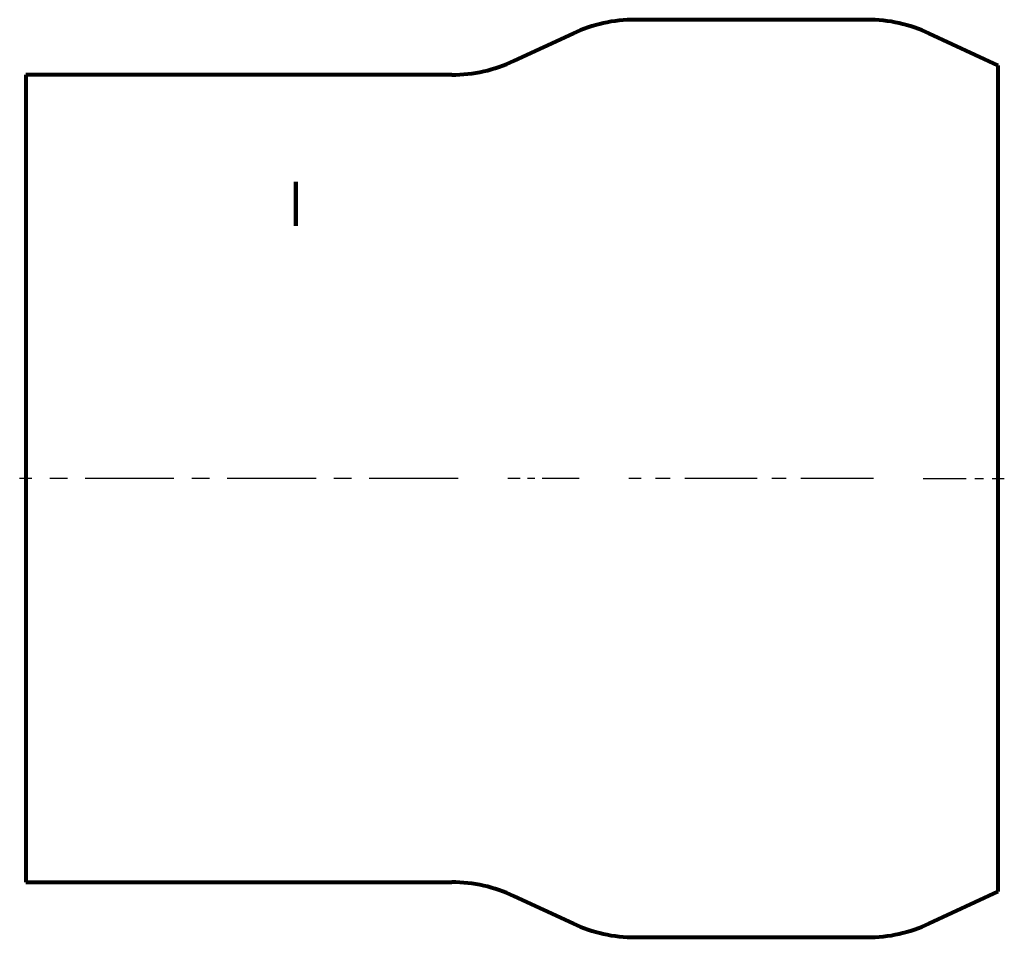
# Model space of a CAD drawing. Units: millimetres. Extents: x 4037 to 13731, y -623 to 623.
# Drawn here: x 13463 to 13731, y -247 to 3 of the extents above; entities that cross this region are included whole.
import ezdxf

# ---------------------------------------------------------------- set-up
doc = ezdxf.new("R2010")
doc.units = ezdxf.units.MM
for name, pattern in [('CENTER_per1_scale0.316805', [16.093716, 10.058572, -2.011714, 2.011714, -2.011714]), ('CENTER_per1_scale0.369476', [18.769393, 11.73087, -2.346174, 2.346174, -2.346174]), ('CENTER_per2_scale0.622938', [31.645243, 19.778277, -3.955655, 3.955655, -3.955655]), ('CENTER_per3_scale0.762022', [38.710738, 24.194211, -4.838842, 4.838842, -4.838842])]:
    doc.linetypes.add(name, pattern=pattern)

# ---------------------------------------------------------------- blocks, each defined once
blk = doc.blocks.new('Проекция_5')
at = {"color": 7, "linetype": 'Continuous', "lineweight": 80}
for p, q in [((612.91, 3), (549.62, 3)), ((532.71, -0.75), (516.62, -8.25)), ((648.58, -9.5), (629.81, -0.75)), ((648.58, -234.5), (648.58, -9.5)), ((383.58, -12), (383.58, -122)), ((499.71, -12), (383.58, -12)), ((457.14, -41.14), (457.14, -41.14)), ((457.14, -53.14), (457.14, -41.14)), ((457.14, -41.14), (457.14, -53.14)), ((457.14, -53.14), (457.14, -53.14)), ((457.14, -53.14), (457.14, -53.14)), ((457.14, -53.14), (457.14, -53.14)), ((383.58, -122), (383.58, -232)), ((383.58, -232), (499.71, -232)), ((516.62, -235.75), (532.71, -243.25)), ((629.81, -243.25), (648.58, -234.5)), ((549.62, -247), (612.91, -247))]:
    blk.add_line(p, q, dxfattribs=at)
at = {"color": 7, "linetype": 'CENTER_per3_scale0.762022', "lineweight": 30}
blk.add_line((501.38, -122), (381.91, -122), dxfattribs=at)
at = {"color": 7, "linetype": 'CENTER_per1_scale0.316805', "lineweight": 30}
blk.add_line((534.38, -122), (514.95, -122), dxfattribs=at)
at = {"color": 7, "linetype": 'CENTER_per2_scale0.622938', "lineweight": 30}
blk.add_line((614.57, -122), (547.95, -122), dxfattribs=at)
at = {"color": 7, "linetype": 'CENTER_per1_scale0.369476', "lineweight": 30}
blk.add_line((628.14, -122), (650.25, -122), dxfattribs=at)
at = {"color": 7, "linetype": 'Continuous', "lineweight": 80}
for centre, start, end in [((549.62, -37), 90, 115), ((612.91, -37), 65, 90), ((499.71, 28), 270, 295), ((499.71, -272), 65, 90), ((549.62, -207), 245, 270), ((612.91, -207), 270, 295)]:
    blk.add_arc(centre, 40, start, end, dxfattribs=at)

msp = doc.modelspace()

# ---------------------------------------------------------------- block references
msp.add_blockref('Проекция_5', (13081.06, 0))

doc.saveas('drawing.dxf')
